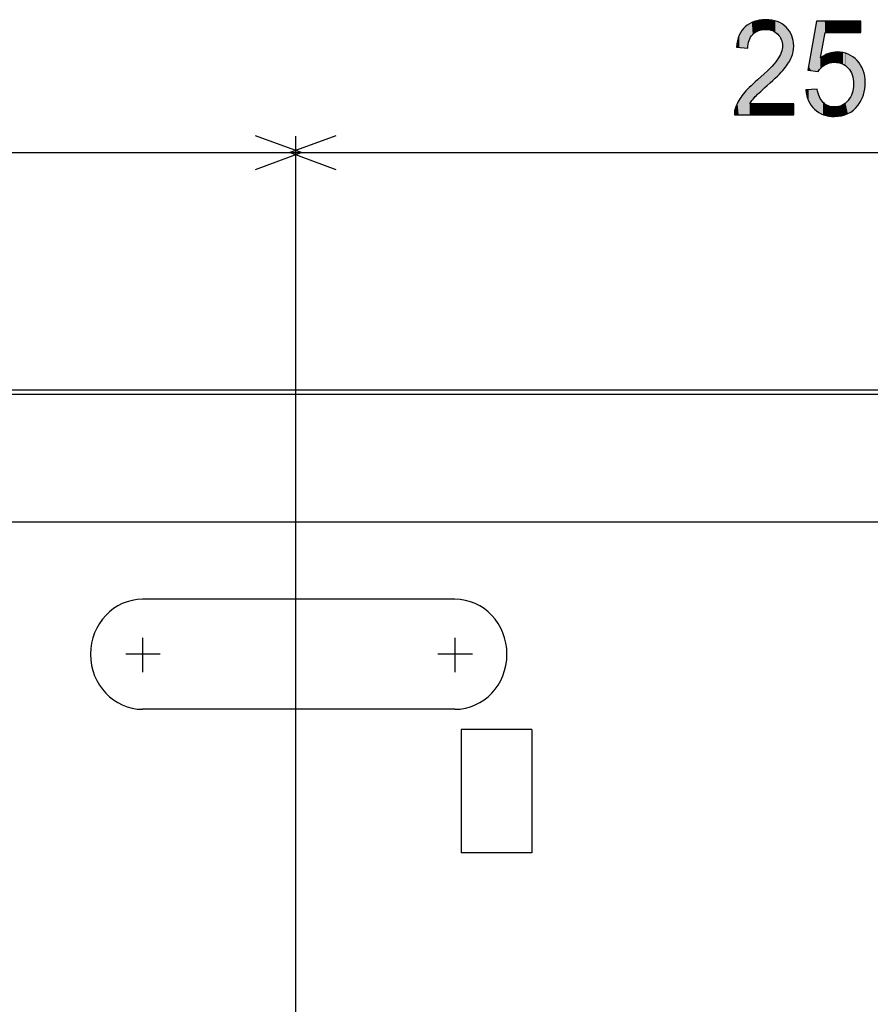
# Model space of a CAD drawing. Extents: x 56 to 266, y -29 to 268.
# Drawn here: x 125 to 138, y 129 to 144 of the extents above; entities that cross this region are included whole.
import ezdxf

# ---------------------------------------------------------------- set-up
doc = ezdxf.new("R2010")
doc.units = 0
doc.layers.add('LIVELLO_1', color=7, linetype='CONTINUOUS')

# ---------------------------------------------------------------- blocks, each defined once
blk = doc.blocks.new('*U4')
at = {"layer": 'LIVELLO_1', "color": 7}
for points in [[(135.82, 143.495), (135.817, 143.735), (135.82, 143.738)], [(135.825, 143.505), (135.82, 143.738), (135.825, 143.74)], [(135.838, 143.533), (135.825, 143.74), (135.838, 143.746)], [(135.857, 143.557), (135.838, 143.746), (135.857, 143.755)], [(135.87, 143.574), (135.857, 143.755), (135.87, 143.761)], [(135.893, 143.594), (135.87, 143.761), (135.893, 143.771)], [(135.897, 143.597), (135.893, 143.771), (135.897, 143.772)], [(135.909, 143.608), (135.897, 143.772), (135.909, 143.775)], [(135.943, 143.625), (135.909, 143.775), (135.943, 143.783)], [(135.955, 143.632), (135.943, 143.783), (135.955, 143.786)], [(135.976, 143.638), (135.955, 143.786), (135.976, 143.792)], [(136.007, 143.646), (135.976, 143.792), (136.007, 143.794)], [(136.065, 143.651), (136.007, 143.794), (136.065, 143.798)], [(136.065, 143.651), (136.065, 143.798), (136.069, 143.651)], [(136.069, 143.651), (136.065, 143.798), (136.069, 143.798)], [(136.069, 143.651), (136.069, 143.798), (136.09, 143.649)], [(136.09, 143.649), (136.09, 143.797), (136.12, 143.647)], [(136.12, 143.647), (136.12, 143.794), (136.129, 143.644)], [(136.129, 143.644), (136.129, 143.794), (136.162, 143.635)], [(136.162, 143.635), (136.162, 143.791), (136.17, 143.633)], [(136.17, 143.633), (136.17, 143.789), (136.196, 143.619)], [(136.196, 143.619), (136.196, 143.782), (136.214, 143.61)], [(136.214, 143.61), (136.214, 143.778), (136.245, 143.585)], [(136.245, 143.585), (136.245, 143.77), (136.245, 143.585)], [(136.245, 143.585), (136.245, 143.77), (136.247, 143.584)], [(136.247, 143.584), (136.247, 143.769), (136.253, 143.578)], [(136.253, 143.578), (136.253, 143.766), (136.279, 143.546)], [(136.279, 143.546), (136.279, 143.753), (136.284, 143.54)], [(136.284, 143.54), (136.284, 143.75), (136.303, 143.503)], [(136.303, 143.503), (136.303, 143.741), (136.306, 143.498)], [(136.306, 143.498), (136.306, 143.74), (136.318, 143.455)], [(136.841, 143.011), (136.812, 143.611), (136.841, 143.774)], [(136.841, 143.011), (136.841, 143.774), (136.854, 143.009)], [(136.854, 143.009), (136.854, 143.774), (136.868, 143.007)], [(136.868, 143.007), (136.868, 143.774), (136.868, 143.007)], [(135.705, 143.372), (135.666, 143.56), (135.705, 143.632)], [(135.723, 143.37), (135.705, 143.632), (135.723, 143.653)], [(135.705, 143.372), (135.705, 143.632), (135.723, 143.37)], [(135.757, 143.367), (135.723, 143.653), (135.757, 143.691)], [(135.723, 143.37), (135.723, 143.653), (135.757, 143.367)], [(135.796, 143.362), (135.757, 143.691), (135.796, 143.72)], [(135.757, 143.367), (135.757, 143.691), (135.796, 143.362)], [(135.801, 143.427), (135.796, 143.72), (135.801, 143.724)], [(135.815, 143.484), (135.801, 143.724), (135.815, 143.734)], [(135.817, 143.488), (135.815, 143.734), (135.817, 143.735)], [(136.318, 143.455), (136.318, 143.734), (136.318, 143.454)], [(136.318, 143.454), (136.318, 143.733), (136.319, 143.452)], [(136.319, 143.452), (136.319, 143.733), (136.323, 143.401)], [(136.812, 143.016), (136.76, 143.317), (136.812, 143.611)], [(136.812, 143.016), (136.812, 143.611), (136.841, 143.011)], [(135.639, 143.379), (135.624, 143.381), (135.639, 143.476)], [(135.657, 143.377), (135.639, 143.476), (135.657, 143.533)], [(135.639, 143.379), (135.639, 143.476), (135.657, 143.377)], [(135.666, 143.376), (135.657, 143.533), (135.666, 143.56)], [(135.657, 143.377), (135.657, 143.533), (135.666, 143.376)], [(135.666, 143.376), (135.666, 143.56), (135.705, 143.372)], [(136.303, 143), (136.284, 143.253), (136.303, 143.297)], [(136.306, 143.002), (136.303, 143.297), (136.306, 143.305)], [(136.318, 143.015), (136.306, 143.305), (136.318, 143.349)], [(136.319, 143.016), (136.318, 143.35), (136.319, 143.357)], [(136.318, 143.016), (136.318, 143.349), (136.318, 143.35)], [(136.323, 143.021), (136.319, 143.357), (136.323, 143.401)], [(136.76, 143.024), (136.721, 143.095), (136.76, 143.317)], [(136.76, 143.024), (136.76, 143.317), (136.812, 143.016)], [(137.069, 143.143), (137.038, 143.286), (137.069, 143.294)], [(137.094, 143.146), (137.069, 143.294), (137.094, 143.3)], [(137.116, 143.149), (137.094, 143.3), (137.116, 143.302)], [(137.116, 143.149), (137.116, 143.302), (137.118, 143.148)], [(137.118, 143.148), (137.116, 143.302), (137.118, 143.302)], [(137.16, 143.145), (137.118, 143.302), (137.16, 143.306)], [(137.118, 143.148), (137.118, 143.302), (137.16, 143.145)], [(137.16, 143.145), (137.16, 143.306), (137.176, 143.143)], [(137.176, 143.143), (137.176, 143.304), (137.179, 143.143)], [(137.179, 143.143), (137.179, 143.304), (137.226, 143.13)], [(137.226, 143.13), (137.226, 143.3), (137.23, 143.129)], [(137.23, 143.129), (137.23, 143.299), (137.235, 143.127)], [(137.235, 143.127), (137.235, 143.299), (137.246, 143.121)], [(137.246, 143.121), (137.246, 143.298), (137.275, 143.105)], [(137.275, 143.105), (137.275, 143.289), (137.279, 143.103)], [(137.279, 143.103), (137.279, 143.287), (137.284, 143.1)], [(136.214, 142.909), (136.196, 143.125), (136.214, 143.148)], [(136.245, 142.937), (136.214, 143.148), (136.245, 143.187)], [(136.247, 142.939), (136.245, 143.187), (136.247, 143.19)], [(136.245, 142.938), (136.245, 143.187), (136.245, 143.187)], [(136.253, 142.946), (136.247, 143.19), (136.253, 143.2)], [(136.279, 142.974), (136.253, 143.2), (136.279, 143.242)], [(136.284, 142.979), (136.279, 143.242), (136.284, 143.253)], [(136.912, 143.065), (136.902, 143.215), (136.912, 143.221)], [(136.913, 143.065), (136.912, 143.221), (136.913, 143.222)], [(136.944, 143.09), (136.913, 143.222), (136.944, 143.242)], [(136.949, 143.094), (136.944, 143.242), (136.949, 143.245)], [(136.965, 143.106), (136.949, 143.245), (136.965, 143.255)], [(136.969, 143.11), (136.965, 143.255), (136.969, 143.257)], [(136.975, 143.112), (136.969, 143.257), (136.975, 143.259)], [(136.982, 143.115), (136.975, 143.259), (136.982, 143.263)], [(137.023, 143.133), (136.982, 143.263), (137.023, 143.281)], [(137.028, 143.135), (137.023, 143.281), (137.028, 143.283)], [(137.029, 143.135), (137.028, 143.283), (137.029, 143.284)], [(137.038, 143.139), (137.029, 143.284), (137.038, 143.286)], [(137.284, 143.1), (137.284, 143.286), (137.321, 143.066)], [(137.321, 143.066), (137.321, 143.274), (137.323, 143.065)], [(137.323, 143.065), (137.323, 143.274), (137.325, 143.063)], [(137.325, 143.063), (137.325, 143.273), (137.326, 143.062)], [(137.326, 143.062), (137.326, 143.272), (137.359, 143.017)], [(137.359, 143.017), (137.359, 143.253), (137.362, 143.014)], [(137.362, 143.014), (137.362, 143.252), (137.365, 143.007)], [(137.365, 143.007), (137.365, 143.25), (137.386, 142.96)], [(137.386, 142.96), (137.386, 143.238), (137.387, 142.958)], [(137.387, 142.958), (137.387, 143.238), (137.397, 142.914)], [(137.397, 142.914), (137.397, 143.232), (137.402, 142.895)], [(137.402, 142.895), (137.402, 143.228), (137.402, 142.893)], [(137.402, 142.893), (137.402, 143.228), (137.405, 142.853)], [(137.405, 142.853), (137.405, 143.225), (137.407, 142.821)], [(136.065, 142.772), (136.007, 142.94), (136.065, 142.994)], [(136.069, 142.775), (136.065, 142.994), (136.069, 142.998)], [(136.09, 142.795), (136.069, 142.998), (136.09, 143.018)], [(136.12, 142.823), (136.09, 143.018), (136.12, 143.046)], [(136.129, 142.831), (136.12, 143.046), (136.129, 143.054)], [(136.162, 142.861), (136.129, 143.054), (136.162, 143.089)], [(136.17, 142.868), (136.162, 143.089), (136.17, 143.097)], [(136.196, 142.892), (136.17, 143.097), (136.196, 143.125)], [(136.721, 143.03), (136.709, 143.031), (136.721, 143.095)], [(136.721, 143.03), (136.721, 143.095), (136.76, 143.024)], [(135.897, 142.614), (135.893, 142.835), (135.897, 142.838)], [(135.909, 142.625), (135.897, 142.838), (135.909, 142.849)], [(135.943, 142.656), (135.909, 142.849), (135.943, 142.88)], [(135.955, 142.668), (135.943, 142.88), (135.955, 142.891)], [(135.976, 142.688), (135.955, 142.891), (135.976, 142.911)], [(136.007, 142.717), (135.976, 142.911), (136.007, 142.94)], [(135.757, 142.347), (135.723, 142.662), (135.757, 142.7)], [(135.796, 142.347), (135.757, 142.7), (135.796, 142.742)], [(135.801, 142.347), (135.796, 142.742), (135.801, 142.747)], [(135.815, 142.347), (135.801, 142.747), (135.815, 142.763)], [(135.817, 142.347), (135.815, 142.763), (135.817, 142.765)], [(135.82, 142.347), (135.817, 142.765), (135.82, 142.768)], [(135.825, 142.347), (135.82, 142.768), (135.825, 142.772)], [(135.838, 142.536), (135.825, 142.772), (135.838, 142.784)], [(135.857, 142.565), (135.838, 142.784), (135.857, 142.802)], [(135.87, 142.581), (135.857, 142.802), (135.87, 142.814)], [(135.893, 142.609), (135.87, 142.814), (135.893, 142.835)], [(136.693, 142.64), (136.679, 142.727), (136.693, 142.728)], [(136.709, 142.594), (136.693, 142.728), (136.709, 142.729)], [(136.693, 142.64), (136.693, 142.728), (136.709, 142.594)], [(136.721, 142.562), (136.709, 142.729), (136.721, 142.73)], [(136.709, 142.594), (136.709, 142.729), (136.721, 142.562)], [(136.76, 142.493), (136.721, 142.73), (136.76, 142.733)], [(136.721, 142.562), (136.721, 142.73), (136.76, 142.493)], [(136.812, 142.434), (136.76, 142.733), (136.812, 142.737)], [(136.76, 142.493), (136.76, 142.733), (136.812, 142.434)], [(136.841, 142.412), (136.812, 142.737), (136.841, 142.74)], [(136.812, 142.434), (136.812, 142.737), (136.841, 142.412)], [(136.854, 142.402), (136.841, 142.74), (136.854, 142.741)], [(136.841, 142.412), (136.841, 142.74), (136.854, 142.402)], [(136.854, 142.402), (136.854, 142.741), (136.868, 142.392)], [(137.397, 142.416), (137.387, 142.682), (137.397, 142.726)], [(137.402, 142.419), (137.397, 142.726), (137.402, 142.745)], [(137.405, 142.422), (137.402, 142.75), (137.405, 142.79)], [(137.402, 142.42), (137.402, 142.745), (137.402, 142.75)], [(137.407, 142.424), (137.405, 142.79), (137.407, 142.821)], [(135.657, 142.347), (135.639, 142.529), (135.657, 142.567)], [(135.666, 142.347), (135.657, 142.567), (135.666, 142.579)], [(135.705, 142.347), (135.666, 142.579), (135.705, 142.636)], [(135.723, 142.347), (135.705, 142.636), (135.723, 142.662)], [(136.868, 142.392), (136.868, 142.677), (136.868, 142.392)], [(136.868, 142.392), (136.868, 142.676), (136.877, 142.385)], [(136.877, 142.385), (136.877, 142.651), (136.887, 142.38)], [(136.887, 142.38), (136.887, 142.621), (136.902, 142.373)], [(136.902, 142.373), (136.902, 142.594), (136.912, 142.368)], [(136.912, 142.368), (136.912, 142.576), (136.913, 142.368)], [(136.913, 142.368), (136.913, 142.575), (136.944, 142.353)], [(137.321, 142.367), (137.284, 142.528), (137.321, 142.563)], [(137.323, 142.368), (137.321, 142.563), (137.323, 142.565)], [(137.325, 142.369), (137.323, 142.565), (137.325, 142.568)], [(137.326, 142.37), (137.325, 142.568), (137.326, 142.57)], [(137.359, 142.389), (137.326, 142.57), (137.359, 142.617)], [(137.362, 142.39), (137.359, 142.617), (137.362, 142.623)], [(137.365, 142.392), (137.362, 142.623), (137.365, 142.629)], [(137.386, 142.407), (137.365, 142.629), (137.386, 142.677)], [(137.387, 142.408), (137.386, 142.677), (137.387, 142.682)], [(135.595, 142.347), (135.591, 142.347), (135.595, 142.41)], [(135.611, 142.347), (135.595, 142.41), (135.611, 142.47)], [(135.624, 142.347), (135.611, 142.47), (135.624, 142.498)], [(135.639, 142.347), (135.624, 142.498), (135.639, 142.529)], [(136.944, 142.353), (136.944, 142.537), (136.949, 142.351)], [(136.949, 142.351), (136.949, 142.533), (136.965, 142.347)], [(136.965, 142.347), (136.965, 142.52), (136.969, 142.345)], [(136.969, 142.345), (136.969, 142.517), (136.975, 142.344)], [(136.975, 142.344), (136.975, 142.512), (136.982, 142.342)], [(136.982, 142.342), (136.982, 142.507), (137.023, 142.331)], [(137.023, 142.331), (137.023, 142.485), (137.028, 142.33)], [(137.028, 142.33), (137.028, 142.484), (137.029, 142.33)], [(137.029, 142.33), (137.029, 142.483), (137.038, 142.329)], [(137.038, 142.329), (137.038, 142.481), (137.069, 142.327)], [(137.069, 142.327), (137.069, 142.472), (137.094, 142.325)], [(137.094, 142.325), (137.094, 142.47), (137.116, 142.323)], [(137.116, 142.323), (137.116, 142.468), (137.118, 142.323)], [(137.16, 142.327), (137.118, 142.468), (137.16, 142.473)], [(137.176, 142.329), (137.16, 142.473), (137.176, 142.474)], [(137.179, 142.329), (137.176, 142.474), (137.179, 142.475)], [(137.226, 142.334), (137.179, 142.475), (137.226, 142.491)], [(137.23, 142.335), (137.226, 142.491), (137.23, 142.492)], [(137.235, 142.337), (137.23, 142.492), (137.235, 142.496)], [(137.246, 142.34), (137.235, 142.496), (137.246, 142.502)], [(137.275, 142.348), (137.246, 142.502), (137.275, 142.52)], [(137.279, 142.349), (137.275, 142.52), (137.279, 142.523)], [(137.284, 142.352), (137.279, 142.523), (137.284, 142.528)]]:
    blk.add_solid(points, dxfattribs=at)
at = {"layer": 'LIVELLO_1', "color": 7, "extrusion": (0, 0, -1)}
for points in [[(-135.82, 143.495), (-135.82, 143.738), (-135.825, 143.505)], [(-135.825, 143.505), (-135.825, 143.74), (-135.838, 143.533)], [(-135.838, 143.533), (-135.838, 143.746), (-135.857, 143.557)], [(-135.857, 143.557), (-135.857, 143.755), (-135.87, 143.574)], [(-135.87, 143.574), (-135.87, 143.761), (-135.893, 143.594)], [(-135.893, 143.594), (-135.893, 143.771), (-135.897, 143.597)], [(-135.897, 143.597), (-135.897, 143.772), (-135.909, 143.608)], [(-135.909, 143.608), (-135.909, 143.775), (-135.943, 143.625)], [(-135.943, 143.625), (-135.943, 143.783), (-135.955, 143.632)], [(-135.955, 143.632), (-135.955, 143.786), (-135.976, 143.638)], [(-135.976, 143.638), (-135.976, 143.792), (-136.007, 143.646)], [(-136.007, 143.646), (-136.007, 143.794), (-136.065, 143.651)], [(-136.09, 143.649), (-136.069, 143.798), (-136.09, 143.797)], [(-136.12, 143.647), (-136.09, 143.797), (-136.12, 143.794)], [(-136.129, 143.644), (-136.12, 143.794), (-136.129, 143.794)], [(-136.162, 143.635), (-136.129, 143.794), (-136.162, 143.791)], [(-136.17, 143.633), (-136.162, 143.791), (-136.17, 143.789)], [(-136.196, 143.619), (-136.17, 143.789), (-136.196, 143.782)], [(-136.214, 143.61), (-136.196, 143.782), (-136.214, 143.778)], [(-136.245, 143.585), (-136.214, 143.778), (-136.245, 143.77)], [(-136.245, 143.585), (-136.245, 143.77), (-136.245, 143.77)], [(-136.247, 143.584), (-136.245, 143.77), (-136.247, 143.769)], [(-136.253, 143.578), (-136.247, 143.769), (-136.253, 143.766)], [(-136.279, 143.546), (-136.253, 143.766), (-136.279, 143.753)], [(-136.284, 143.54), (-136.279, 143.753), (-136.284, 143.75)], [(-136.303, 143.503), (-136.284, 143.75), (-136.303, 143.741)], [(-136.306, 143.498), (-136.303, 143.741), (-136.306, 143.74)], [(-136.318, 143.455), (-136.306, 143.74), (-136.318, 143.734)], [(-136.854, 143.009), (-136.841, 143.774), (-136.854, 143.774)], [(-136.868, 143.007), (-136.854, 143.774), (-136.868, 143.774)], [(-136.868, 143.007), (-136.868, 143.774), (-136.868, 143.774)], [(-136.868, 143.007), (-136.868, 143.774), (-136.877, 143.019)], [(-136.877, 143.019), (-136.868, 143.774), (-136.877, 143.774)], [(-136.877, 143.019), (-136.877, 143.774), (-136.887, 143.032)], [(-136.887, 143.032), (-136.877, 143.774), (-136.887, 143.774)], [(-136.887, 143.032), (-136.887, 143.774), (-136.902, 143.052)], [(-136.902, 143.052), (-136.887, 143.774), (-136.902, 143.774)], [(-136.902, 143.215), (-136.902, 143.774), (-136.912, 143.268)], [(-136.912, 143.268), (-136.902, 143.774), (-136.912, 143.774)], [(-136.912, 143.268), (-136.912, 143.774), (-136.913, 143.272)], [(-136.913, 143.272), (-136.912, 143.774), (-136.913, 143.774)], [(-136.913, 143.272), (-136.913, 143.774), (-136.944, 143.44)], [(-136.944, 143.44), (-136.913, 143.774), (-136.944, 143.774)], [(-136.944, 143.44), (-136.944, 143.774), (-136.949, 143.466)], [(-136.949, 143.466), (-136.944, 143.774), (-136.949, 143.774)], [(-136.949, 143.466), (-136.949, 143.774), (-136.965, 143.55)], [(-136.965, 143.55), (-136.949, 143.774), (-136.965, 143.774)], [(-136.965, 143.55), (-136.965, 143.774), (-136.969, 143.573)], [(-136.969, 143.573), (-136.965, 143.774), (-136.969, 143.774)], [(-136.969, 143.573), (-136.969, 143.774), (-136.975, 143.605)], [(-136.975, 143.605), (-136.969, 143.774), (-136.975, 143.774)], [(-136.975, 143.605), (-136.975, 143.774), (-136.982, 143.605)], [(-136.982, 143.605), (-136.975, 143.774), (-136.982, 143.774)], [(-136.982, 143.605), (-136.982, 143.774), (-137.023, 143.605)], [(-137.023, 143.605), (-136.982, 143.774), (-137.023, 143.774)], [(-137.023, 143.605), (-137.023, 143.774), (-137.028, 143.605)], [(-137.028, 143.605), (-137.023, 143.774), (-137.028, 143.774)], [(-137.028, 143.605), (-137.028, 143.774), (-137.029, 143.605)], [(-137.029, 143.605), (-137.028, 143.774), (-137.029, 143.774)], [(-137.029, 143.605), (-137.029, 143.774), (-137.038, 143.605)], [(-137.038, 143.605), (-137.029, 143.774), (-137.038, 143.774)], [(-137.038, 143.605), (-137.038, 143.774), (-137.069, 143.605)], [(-137.069, 143.605), (-137.038, 143.774), (-137.069, 143.774)], [(-137.069, 143.605), (-137.069, 143.774), (-137.094, 143.605)], [(-137.094, 143.605), (-137.069, 143.774), (-137.094, 143.774)], [(-137.094, 143.605), (-137.094, 143.774), (-137.116, 143.605)], [(-137.116, 143.605), (-137.094, 143.774), (-137.116, 143.774)], [(-137.116, 143.605), (-137.116, 143.774), (-137.118, 143.605)], [(-137.118, 143.605), (-137.116, 143.774), (-137.118, 143.774)], [(-137.118, 143.605), (-137.118, 143.774), (-137.16, 143.605)], [(-137.16, 143.605), (-137.118, 143.774), (-137.16, 143.774)], [(-137.16, 143.605), (-137.16, 143.774), (-137.176, 143.605)], [(-137.176, 143.605), (-137.16, 143.774), (-137.176, 143.774)], [(-137.176, 143.605), (-137.176, 143.774), (-137.179, 143.605)], [(-137.179, 143.605), (-137.176, 143.774), (-137.179, 143.774)], [(-137.179, 143.605), (-137.179, 143.774), (-137.226, 143.605)], [(-137.226, 143.605), (-137.179, 143.774), (-137.226, 143.774)], [(-137.226, 143.605), (-137.226, 143.774), (-137.23, 143.605)], [(-137.23, 143.605), (-137.226, 143.774), (-137.23, 143.774)], [(-137.23, 143.605), (-137.23, 143.774), (-137.235, 143.605)], [(-137.235, 143.605), (-137.23, 143.774), (-137.235, 143.774)], [(-137.235, 143.605), (-137.235, 143.774), (-137.246, 143.605)], [(-137.246, 143.605), (-137.235, 143.774), (-137.246, 143.774)], [(-137.246, 143.605), (-137.246, 143.774), (-137.275, 143.605)], [(-137.275, 143.605), (-137.246, 143.774), (-137.275, 143.774)], [(-137.275, 143.605), (-137.275, 143.774), (-137.279, 143.605)], [(-137.279, 143.605), (-137.275, 143.774), (-137.279, 143.774)], [(-137.279, 143.605), (-137.279, 143.774), (-137.284, 143.605)], [(-137.284, 143.605), (-137.279, 143.774), (-137.284, 143.774)], [(-137.284, 143.605), (-137.284, 143.774), (-137.321, 143.605)], [(-137.321, 143.605), (-137.284, 143.774), (-137.321, 143.774)], [(-137.321, 143.605), (-137.321, 143.774), (-137.323, 143.605)], [(-137.323, 143.605), (-137.321, 143.774), (-137.323, 143.774)], [(-137.323, 143.605), (-137.323, 143.774), (-137.325, 143.605)], [(-137.325, 143.605), (-137.323, 143.774), (-137.325, 143.774)], [(-137.325, 143.605), (-137.325, 143.774), (-137.326, 143.605)], [(-137.326, 143.605), (-137.325, 143.774), (-137.326, 143.774)], [(-137.326, 143.605), (-137.326, 143.774), (-137.359, 143.605)], [(-137.359, 143.605), (-137.326, 143.774), (-137.359, 143.774)], [(-137.359, 143.605), (-137.359, 143.774), (-137.362, 143.605)], [(-137.362, 143.605), (-137.359, 143.774), (-137.362, 143.774)], [(-137.362, 143.605), (-137.362, 143.774), (-137.365, 143.605)], [(-137.365, 143.605), (-137.362, 143.774), (-137.365, 143.774)], [(-137.365, 143.605), (-137.365, 143.774), (-137.386, 143.605)], [(-137.386, 143.605), (-137.365, 143.774), (-137.386, 143.774)], [(-137.386, 143.605), (-137.386, 143.774), (-137.387, 143.605)], [(-137.387, 143.605), (-137.386, 143.774), (-137.387, 143.774)], [(-137.387, 143.605), (-137.387, 143.774), (-137.397, 143.605)], [(-137.397, 143.605), (-137.387, 143.774), (-137.397, 143.774)], [(-137.397, 143.605), (-137.397, 143.774), (-137.402, 143.605)], [(-137.402, 143.605), (-137.397, 143.774), (-137.402, 143.774)], [(-137.402, 143.605), (-137.402, 143.774), (-137.402, 143.605)], [(-137.402, 143.605), (-137.402, 143.774), (-137.402, 143.774)], [(-137.402, 143.605), (-137.402, 143.774), (-137.405, 143.605)], [(-137.405, 143.605), (-137.402, 143.774), (-137.405, 143.774)], [(-137.405, 143.605), (-137.405, 143.774), (-137.407, 143.605)], [(-137.407, 143.605), (-137.405, 143.774), (-137.407, 143.774)], [(-137.407, 143.605), (-137.407, 143.774), (-137.442, 143.605)], [(-137.442, 143.605), (-137.407, 143.774), (-137.442, 143.774)], [(-137.442, 143.605), (-137.442, 143.774), (-137.462, 143.605)], [(-137.462, 143.605), (-137.442, 143.774), (-137.462, 143.774)], [(-137.462, 143.605), (-137.462, 143.774), (-137.476, 143.605)], [(-137.476, 143.605), (-137.462, 143.774), (-137.476, 143.774)], [(-137.476, 143.605), (-137.476, 143.774), (-137.516, 143.605)], [(-137.516, 143.605), (-137.476, 143.774), (-137.516, 143.774)], [(-137.516, 143.605), (-137.516, 143.774), (-137.519, 143.605)], [(-137.519, 143.605), (-137.516, 143.774), (-137.519, 143.774)], [(-135.796, 143.362), (-135.796, 143.72), (-135.801, 143.427)], [(-135.801, 143.427), (-135.801, 143.724), (-135.815, 143.484)], [(-135.815, 143.484), (-135.815, 143.734), (-135.817, 143.488)], [(-135.817, 143.488), (-135.817, 143.735), (-135.82, 143.495)], [(-136.318, 143.454), (-136.318, 143.734), (-136.318, 143.733)], [(-136.319, 143.452), (-136.318, 143.733), (-136.319, 143.733)], [(-136.323, 143.401), (-136.319, 143.733), (-136.323, 143.729)], [(-136.323, 143.021), (-136.323, 143.729), (-136.35, 143.05)], [(-136.35, 143.05), (-136.323, 143.729), (-136.35, 143.708)], [(-136.35, 143.05), (-136.35, 143.708), (-136.381, 143.091)], [(-136.381, 143.091), (-136.35, 143.708), (-136.381, 143.683)], [(-136.381, 143.091), (-136.381, 143.683), (-136.417, 143.14)], [(-136.417, 143.14), (-136.381, 143.683), (-136.417, 143.639)], [(-136.417, 143.14), (-136.417, 143.639), (-136.431, 143.167)], [(-136.431, 143.167), (-136.417, 143.639), (-136.431, 143.622)], [(-136.431, 143.167), (-136.431, 143.622), (-136.461, 143.225)], [(-136.461, 143.225), (-136.431, 143.622), (-136.461, 143.565)], [(-136.461, 143.225), (-136.461, 143.565), (-136.467, 143.244)], [(-136.467, 143.244), (-136.461, 143.565), (-136.467, 143.554)], [(-136.467, 143.244), (-136.467, 143.554), (-136.487, 143.31)], [(-136.487, 143.31), (-136.467, 143.554), (-136.487, 143.484)], [(-136.487, 143.31), (-136.487, 143.484), (-136.488, 143.325)], [(-136.488, 143.325), (-136.487, 143.484), (-136.488, 143.478)], [(-136.488, 143.325), (-136.488, 143.478), (-136.495, 143.397)], [(-136.303, 143), (-136.303, 143.297), (-136.306, 143.002)], [(-136.306, 143.002), (-136.306, 143.305), (-136.318, 143.015)], [(-136.318, 143.016), (-136.318, 143.35), (-136.319, 143.016)], [(-136.318, 143.015), (-136.318, 143.349), (-136.318, 143.016)], [(-136.319, 143.016), (-136.319, 143.357), (-136.323, 143.021)], [(-137.069, 143.143), (-137.069, 143.294), (-137.094, 143.146)], [(-137.094, 143.146), (-137.094, 143.3), (-137.116, 143.149)], [(-137.176, 143.143), (-137.16, 143.306), (-137.176, 143.304)], [(-137.179, 143.143), (-137.176, 143.304), (-137.179, 143.304)], [(-137.226, 143.13), (-137.179, 143.304), (-137.226, 143.3)], [(-137.23, 143.129), (-137.226, 143.3), (-137.23, 143.299)], [(-137.235, 143.127), (-137.23, 143.299), (-137.235, 143.299)], [(-137.246, 143.121), (-137.235, 143.299), (-137.246, 143.298)], [(-137.275, 143.105), (-137.246, 143.298), (-137.275, 143.289)], [(-137.279, 143.103), (-137.275, 143.289), (-137.279, 143.287)], [(-137.284, 143.1), (-137.279, 143.287), (-137.284, 143.286)], [(-136.214, 142.909), (-136.214, 143.148), (-136.245, 142.937)], [(-136.245, 142.937), (-136.245, 143.187), (-136.245, 142.938)], [(-136.245, 142.938), (-136.245, 143.187), (-136.247, 142.939)], [(-136.247, 142.939), (-136.247, 143.19), (-136.253, 142.946)], [(-136.253, 142.946), (-136.253, 143.2), (-136.279, 142.974)], [(-136.279, 142.974), (-136.279, 143.242), (-136.284, 142.979)], [(-136.284, 142.979), (-136.284, 143.253), (-136.303, 143)], [(-136.902, 143.052), (-136.902, 143.215), (-136.912, 143.065)], [(-136.912, 143.065), (-136.912, 143.221), (-136.913, 143.065)], [(-136.913, 143.065), (-136.913, 143.222), (-136.944, 143.09)], [(-136.944, 143.09), (-136.944, 143.242), (-136.949, 143.094)], [(-136.949, 143.094), (-136.949, 143.245), (-136.965, 143.106)], [(-136.965, 143.106), (-136.965, 143.255), (-136.969, 143.11)], [(-136.969, 143.11), (-136.969, 143.257), (-136.975, 143.112)], [(-136.975, 143.112), (-136.975, 143.259), (-136.982, 143.115)], [(-136.982, 143.115), (-136.982, 143.263), (-137.023, 143.133)], [(-137.023, 143.133), (-137.023, 143.281), (-137.028, 143.135)], [(-137.028, 143.135), (-137.028, 143.283), (-137.029, 143.135)], [(-137.029, 143.135), (-137.029, 143.284), (-137.038, 143.139)], [(-137.038, 143.139), (-137.038, 143.286), (-137.069, 143.143)], [(-137.321, 143.066), (-137.284, 143.286), (-137.321, 143.274)], [(-137.323, 143.065), (-137.321, 143.274), (-137.323, 143.274)], [(-137.325, 143.063), (-137.323, 143.274), (-137.325, 143.273)], [(-137.326, 143.062), (-137.325, 143.273), (-137.326, 143.272)], [(-137.359, 143.017), (-137.326, 143.272), (-137.359, 143.253)], [(-137.362, 143.014), (-137.359, 143.253), (-137.362, 143.252)], [(-137.365, 143.007), (-137.362, 143.252), (-137.365, 143.25)], [(-137.386, 142.96), (-137.365, 143.25), (-137.386, 143.238)], [(-137.387, 142.958), (-137.386, 143.238), (-137.387, 143.238)], [(-137.397, 142.914), (-137.387, 143.238), (-137.397, 143.232)], [(-137.402, 142.895), (-137.397, 143.232), (-137.402, 143.228)], [(-137.402, 142.893), (-137.402, 143.228), (-137.402, 143.228)], [(-137.405, 142.853), (-137.402, 143.228), (-137.405, 143.225)], [(-137.407, 142.821), (-137.405, 143.225), (-137.407, 143.223)], [(-137.407, 142.424), (-137.407, 143.223), (-137.442, 142.457)], [(-137.442, 142.457), (-137.407, 143.223), (-137.442, 143.193)], [(-137.442, 142.457), (-137.442, 143.193), (-137.462, 142.482)], [(-137.462, 142.482), (-137.442, 143.193), (-137.462, 143.175)], [(-137.462, 142.482), (-137.462, 143.175), (-137.476, 142.498)], [(-137.476, 142.498), (-137.462, 143.175), (-137.476, 143.157)], [(-137.476, 142.498), (-137.476, 143.157), (-137.516, 142.562)], [(-137.516, 142.562), (-137.476, 143.157), (-137.516, 143.105)], [(-136.065, 142.772), (-136.065, 142.994), (-136.069, 142.775)], [(-136.069, 142.775), (-136.069, 142.998), (-136.09, 142.795)], [(-136.09, 142.795), (-136.09, 143.018), (-136.12, 142.823)], [(-136.12, 142.823), (-136.12, 143.046), (-136.129, 142.831)], [(-136.129, 142.831), (-136.129, 143.054), (-136.162, 142.861)], [(-136.162, 142.861), (-136.162, 143.089), (-136.17, 142.868)], [(-136.17, 142.868), (-136.17, 143.097), (-136.196, 142.892)], [(-136.196, 142.892), (-136.196, 143.125), (-136.214, 142.909)], [(-137.516, 142.562), (-137.516, 143.105), (-137.519, 142.567)], [(-137.519, 142.567), (-137.516, 143.105), (-137.519, 143.098)], [(-137.519, 142.567), (-137.519, 143.098), (-137.523, 142.573)], [(-137.523, 142.573), (-137.519, 143.098), (-137.523, 143.09)], [(-137.523, 142.573), (-137.523, 143.09), (-137.554, 142.647)], [(-137.554, 142.647), (-137.523, 143.09), (-137.554, 143.025)], [(-137.554, 142.647), (-137.554, 143.025), (-137.557, 142.654)], [(-137.557, 142.654), (-137.554, 143.025), (-137.557, 143.013)], [(-137.557, 142.654), (-137.557, 143.013), (-137.577, 142.739)], [(-137.577, 142.739), (-137.557, 143.013), (-137.577, 142.936)], [(-135.897, 142.614), (-135.897, 142.838), (-135.909, 142.625)], [(-135.909, 142.625), (-135.909, 142.849), (-135.943, 142.656)], [(-135.943, 142.656), (-135.943, 142.88), (-135.955, 142.668)], [(-135.955, 142.668), (-135.955, 142.891), (-135.976, 142.688)], [(-135.976, 142.688), (-135.976, 142.911), (-136.007, 142.717)], [(-136.007, 142.717), (-136.007, 142.94), (-136.065, 142.772)], [(-137.577, 142.739), (-137.577, 142.936), (-137.578, 142.743)], [(-137.578, 142.743), (-137.577, 142.936), (-137.578, 142.926)], [(-137.578, 142.743), (-137.578, 142.926), (-137.585, 142.838)], [(-135.757, 142.347), (-135.757, 142.7), (-135.796, 142.347)], [(-135.796, 142.347), (-135.796, 142.742), (-135.801, 142.347)], [(-135.801, 142.347), (-135.801, 142.747), (-135.815, 142.347)], [(-135.815, 142.347), (-135.815, 142.763), (-135.817, 142.347)], [(-135.817, 142.347), (-135.817, 142.765), (-135.82, 142.347)], [(-135.82, 142.347), (-135.82, 142.768), (-135.825, 142.347)], [(-135.825, 142.517), (-135.825, 142.772), (-135.838, 142.536)], [(-135.838, 142.536), (-135.838, 142.784), (-135.857, 142.565)], [(-135.857, 142.565), (-135.857, 142.802), (-135.87, 142.581)], [(-135.87, 142.581), (-135.87, 142.814), (-135.893, 142.609)], [(-135.893, 142.609), (-135.893, 142.835), (-135.897, 142.614)], [(-136.868, 142.392), (-136.854, 142.741), (-136.868, 142.677)], [(-137.397, 142.416), (-137.397, 142.726), (-137.402, 142.419)], [(-137.402, 142.42), (-137.402, 142.75), (-137.405, 142.422)], [(-137.402, 142.419), (-137.402, 142.745), (-137.402, 142.42)], [(-137.405, 142.422), (-137.405, 142.79), (-137.407, 142.424)], [(-135.657, 142.347), (-135.657, 142.567), (-135.666, 142.347)], [(-135.666, 142.347), (-135.666, 142.579), (-135.705, 142.347)], [(-135.705, 142.347), (-135.705, 142.636), (-135.723, 142.347)], [(-135.723, 142.347), (-135.723, 142.662), (-135.757, 142.347)], [(-136.868, 142.392), (-136.868, 142.677), (-136.868, 142.676)], [(-136.877, 142.385), (-136.868, 142.676), (-136.877, 142.651)], [(-136.887, 142.38), (-136.877, 142.651), (-136.887, 142.621)], [(-136.902, 142.373), (-136.887, 142.621), (-136.902, 142.594)], [(-136.912, 142.368), (-136.902, 142.594), (-136.912, 142.576)], [(-136.913, 142.368), (-136.912, 142.576), (-136.913, 142.575)], [(-136.944, 142.353), (-136.913, 142.575), (-136.944, 142.537)], [(-137.321, 142.367), (-137.321, 142.563), (-137.323, 142.368)], [(-137.323, 142.368), (-137.323, 142.565), (-137.325, 142.369)], [(-137.325, 142.369), (-137.325, 142.568), (-137.326, 142.37)], [(-137.326, 142.37), (-137.326, 142.57), (-137.359, 142.389)], [(-137.359, 142.389), (-137.359, 142.617), (-137.362, 142.39)], [(-137.362, 142.39), (-137.362, 142.623), (-137.365, 142.392)], [(-137.365, 142.392), (-137.365, 142.629), (-137.386, 142.407)], [(-137.386, 142.407), (-137.386, 142.677), (-137.387, 142.408)], [(-137.387, 142.408), (-137.387, 142.682), (-137.397, 142.416)], [(-135.595, 142.347), (-135.595, 142.41), (-135.611, 142.347)], [(-135.611, 142.347), (-135.611, 142.47), (-135.624, 142.347)], [(-135.624, 142.347), (-135.624, 142.498), (-135.639, 142.347)], [(-135.639, 142.347), (-135.639, 142.529), (-135.657, 142.347)], [(-135.825, 142.347), (-135.825, 142.517), (-135.838, 142.347)], [(-135.838, 142.347), (-135.825, 142.517), (-135.838, 142.517)], [(-135.838, 142.347), (-135.838, 142.517), (-135.857, 142.347)], [(-135.857, 142.347), (-135.838, 142.517), (-135.857, 142.517)], [(-135.857, 142.347), (-135.857, 142.517), (-135.87, 142.347)], [(-135.87, 142.347), (-135.857, 142.517), (-135.87, 142.517)], [(-135.87, 142.347), (-135.87, 142.517), (-135.893, 142.347)], [(-135.893, 142.347), (-135.87, 142.517), (-135.893, 142.517)], [(-135.893, 142.347), (-135.893, 142.517), (-135.897, 142.347)], [(-135.897, 142.347), (-135.893, 142.517), (-135.897, 142.517)], [(-135.897, 142.347), (-135.897, 142.517), (-135.909, 142.347)], [(-135.909, 142.347), (-135.897, 142.517), (-135.909, 142.517)], [(-135.909, 142.347), (-135.909, 142.517), (-135.943, 142.347)], [(-135.943, 142.347), (-135.909, 142.517), (-135.943, 142.517)], [(-135.943, 142.347), (-135.943, 142.517), (-135.955, 142.347)], [(-135.955, 142.347), (-135.943, 142.517), (-135.955, 142.517)], [(-135.955, 142.347), (-135.955, 142.517), (-135.976, 142.347)], [(-135.976, 142.347), (-135.955, 142.517), (-135.976, 142.517)], [(-135.976, 142.347), (-135.976, 142.517), (-136.007, 142.347)], [(-136.007, 142.347), (-135.976, 142.517), (-136.007, 142.517)], [(-136.007, 142.347), (-136.007, 142.517), (-136.065, 142.347)], [(-136.065, 142.347), (-136.007, 142.517), (-136.065, 142.517)], [(-136.065, 142.347), (-136.065, 142.517), (-136.069, 142.347)], [(-136.069, 142.347), (-136.065, 142.517), (-136.069, 142.517)], [(-136.069, 142.347), (-136.069, 142.517), (-136.09, 142.347)], [(-136.09, 142.347), (-136.069, 142.517), (-136.09, 142.517)], [(-136.09, 142.347), (-136.09, 142.517), (-136.12, 142.347)], [(-136.12, 142.347), (-136.09, 142.517), (-136.12, 142.517)], [(-136.12, 142.347), (-136.12, 142.517), (-136.129, 142.347)], [(-136.129, 142.347), (-136.12, 142.517), (-136.129, 142.517)], [(-136.129, 142.347), (-136.129, 142.517), (-136.162, 142.347)], [(-136.162, 142.347), (-136.129, 142.517), (-136.162, 142.517)], [(-136.162, 142.347), (-136.162, 142.517), (-136.17, 142.347)], [(-136.17, 142.347), (-136.162, 142.517), (-136.17, 142.517)], [(-136.17, 142.347), (-136.17, 142.517), (-136.196, 142.347)], [(-136.196, 142.347), (-136.17, 142.517), (-136.196, 142.517)], [(-136.196, 142.347), (-136.196, 142.517), (-136.214, 142.347)], [(-136.214, 142.347), (-136.196, 142.517), (-136.214, 142.517)], [(-136.214, 142.347), (-136.214, 142.517), (-136.245, 142.347)], [(-136.245, 142.347), (-136.214, 142.517), (-136.245, 142.517)], [(-136.245, 142.347), (-136.245, 142.517), (-136.245, 142.347)], [(-136.245, 142.347), (-136.245, 142.517), (-136.245, 142.517)], [(-136.245, 142.347), (-136.245, 142.517), (-136.247, 142.347)], [(-136.247, 142.347), (-136.245, 142.517), (-136.247, 142.517)], [(-136.247, 142.347), (-136.247, 142.517), (-136.253, 142.347)], [(-136.253, 142.347), (-136.247, 142.517), (-136.253, 142.517)], [(-136.253, 142.347), (-136.253, 142.517), (-136.279, 142.347)], [(-136.279, 142.347), (-136.253, 142.517), (-136.279, 142.517)], [(-136.279, 142.347), (-136.279, 142.517), (-136.284, 142.347)], [(-136.284, 142.347), (-136.279, 142.517), (-136.284, 142.517)], [(-136.284, 142.347), (-136.284, 142.517), (-136.303, 142.347)], [(-136.303, 142.347), (-136.284, 142.517), (-136.303, 142.517)], [(-136.303, 142.347), (-136.303, 142.517), (-136.306, 142.347)], [(-136.306, 142.347), (-136.303, 142.517), (-136.306, 142.517)], [(-136.306, 142.347), (-136.306, 142.517), (-136.318, 142.347)], [(-136.318, 142.347), (-136.306, 142.517), (-136.318, 142.517)], [(-136.318, 142.347), (-136.318, 142.517), (-136.318, 142.347)], [(-136.318, 142.347), (-136.318, 142.517), (-136.318, 142.517)], [(-136.318, 142.347), (-136.318, 142.517), (-136.319, 142.347)], [(-136.319, 142.347), (-136.318, 142.517), (-136.319, 142.517)], [(-136.319, 142.347), (-136.319, 142.517), (-136.323, 142.347)], [(-136.323, 142.347), (-136.319, 142.517), (-136.323, 142.517)], [(-136.323, 142.347), (-136.323, 142.517), (-136.35, 142.347)], [(-136.35, 142.347), (-136.323, 142.517), (-136.35, 142.517)], [(-136.35, 142.347), (-136.35, 142.517), (-136.381, 142.347)], [(-136.381, 142.347), (-136.35, 142.517), (-136.381, 142.517)], [(-136.381, 142.347), (-136.381, 142.517), (-136.417, 142.347)], [(-136.417, 142.347), (-136.381, 142.517), (-136.417, 142.517)], [(-136.417, 142.347), (-136.417, 142.517), (-136.431, 142.347)], [(-136.431, 142.347), (-136.417, 142.517), (-136.431, 142.517)], [(-136.431, 142.347), (-136.431, 142.517), (-136.461, 142.347)], [(-136.461, 142.347), (-136.431, 142.517), (-136.461, 142.517)], [(-136.461, 142.347), (-136.461, 142.517), (-136.467, 142.347)], [(-136.467, 142.347), (-136.461, 142.517), (-136.467, 142.517)], [(-136.467, 142.347), (-136.467, 142.517), (-136.487, 142.347)], [(-136.487, 142.347), (-136.467, 142.517), (-136.487, 142.517)], [(-136.487, 142.347), (-136.487, 142.517), (-136.488, 142.347)], [(-136.488, 142.347), (-136.487, 142.517), (-136.488, 142.517)], [(-136.488, 142.347), (-136.488, 142.517), (-136.495, 142.347)], [(-136.495, 142.347), (-136.488, 142.517), (-136.495, 142.517)], [(-136.495, 142.347), (-136.495, 142.517), (-136.497, 142.347)], [(-136.497, 142.347), (-136.495, 142.517), (-136.497, 142.517)], [(-136.949, 142.351), (-136.944, 142.537), (-136.949, 142.533)], [(-136.965, 142.347), (-136.949, 142.533), (-136.965, 142.52)], [(-136.969, 142.345), (-136.965, 142.52), (-136.969, 142.517)], [(-136.975, 142.344), (-136.969, 142.517), (-136.975, 142.512)], [(-136.982, 142.342), (-136.975, 142.512), (-136.982, 142.507)], [(-137.023, 142.331), (-136.982, 142.507), (-137.023, 142.485)], [(-137.028, 142.33), (-137.023, 142.485), (-137.028, 142.484)], [(-137.029, 142.33), (-137.028, 142.484), (-137.029, 142.483)], [(-137.038, 142.329), (-137.029, 142.483), (-137.038, 142.481)], [(-137.069, 142.327), (-137.038, 142.481), (-137.069, 142.472)], [(-137.094, 142.325), (-137.069, 142.472), (-137.094, 142.47)], [(-137.116, 142.323), (-137.094, 142.47), (-137.116, 142.468)], [(-137.118, 142.323), (-137.116, 142.468), (-137.118, 142.468)], [(-137.118, 142.323), (-137.118, 142.468), (-137.16, 142.327)], [(-137.16, 142.327), (-137.16, 142.473), (-137.176, 142.329)], [(-137.176, 142.329), (-137.176, 142.474), (-137.179, 142.329)], [(-137.179, 142.329), (-137.179, 142.475), (-137.226, 142.334)], [(-137.226, 142.334), (-137.226, 142.491), (-137.23, 142.335)], [(-137.23, 142.335), (-137.23, 142.492), (-137.235, 142.337)], [(-137.235, 142.337), (-137.235, 142.496), (-137.246, 142.34)], [(-137.246, 142.34), (-137.246, 142.502), (-137.275, 142.348)], [(-137.275, 142.348), (-137.275, 142.52), (-137.279, 142.349)], [(-137.279, 142.349), (-137.279, 142.523), (-137.284, 142.352)], [(-137.284, 142.352), (-137.284, 142.528), (-137.321, 142.367)]]:
    blk.add_solid(points, dxfattribs=at)
blk = doc.blocks.new('BLOCK_3')
at = {"layer": 'LIVELLO_1', "color": 7}
for points in [[(128.284, 142.036), (128.996, 141.773), (128.284, 141.512)], [(129.523, 141.512), (128.811, 141.774), (129.523, 142.036)], [(128.904, 128.547), (128.904, 142.023)], [(111.733, 141.774), (128.903, 141.774)], [(128.904, 141.774), (144.808, 141.774)], [(148.309, 138.152), (109.598, 138.152)], [(148.309, 138.152), (109.598, 138.152)], [(109.606, 138.091), (148.291, 138.091)], [(109.606, 138.091), (148.291, 138.091)], [(147.674, 136.139), (110.221, 136.139)], [(147.674, 136.139), (110.221, 136.139)], [(131.331, 134.967), (126.569, 134.967)], [(126.569, 134.379), (126.569, 133.857)], [(131.331, 134.379), (131.331, 133.857)], [(126.838, 134.131), (126.312, 134.131)], [(131.599, 134.129), (131.072, 134.129)], [(131.331, 133.29), (126.569, 133.29)], [(131.425, 132.983), (131.425, 131.104)], [(132.504, 132.983), (131.425, 132.983)], [(132.504, 132.983), (132.504, 131.104)], [(132.504, 131.104), (131.425, 131.104)]]:
    blk.add_lwpolyline(points, dxfattribs=at)
at = {"layer": 'LIVELLO_1'}
for points in [[(136.497, 142.517), (136.497, 142.517), (136.497, 142.347), (136.497, 142.347), (136.497, 142.347), (135.591, 142.347), (135.591, 142.347), (135.589, 142.39), (135.597, 142.432), (135.611, 142.47), (135.635, 142.535), (135.672, 142.599), (135.723, 142.662), (135.775, 142.727), (135.848, 142.799), (135.943, 142.88), (136.09, 143.009), (136.192, 143.112), (136.245, 143.187), (136.297, 143.262), (136.323, 143.334), (136.323, 143.401), (136.323, 143.472), (136.3, 143.53), (136.253, 143.578), (136.205, 143.627), (136.142, 143.651), (136.065, 143.651), (135.983, 143.651), (135.918, 143.625), (135.87, 143.574), (135.821, 143.524), (135.796, 143.453), (135.796, 143.362), (135.796, 143.362), (135.624, 143.381), (135.624, 143.381), (135.635, 143.516), (135.679, 143.621), (135.757, 143.691), (135.834, 143.762), (135.939, 143.798), (136.069, 143.798), (136.199, 143.798), (136.304, 143.76), (136.381, 143.683), (136.457, 143.607), (136.495, 143.51), (136.495, 143.397), (136.495, 143.338), (136.484, 143.282), (136.461, 143.225), (136.44, 143.171), (136.402, 143.112), (136.35, 143.05), (136.298, 142.987), (136.213, 142.902), (136.09, 142.795), (135.991, 142.706), (135.926, 142.644), (135.897, 142.614), (135.868, 142.581), (135.844, 142.549), (135.825, 142.517), (135.825, 142.517), (136.497, 142.517), (136.497, 142.517)], [(136.679, 142.727), (136.679, 142.727), (136.854, 142.741), (136.854, 142.741), (136.868, 142.65), (136.898, 142.581), (136.944, 142.537), (136.992, 142.491), (137.049, 142.468), (137.118, 142.468), (137.199, 142.468), (137.267, 142.501), (137.323, 142.565), (137.378, 142.63), (137.407, 142.714), (137.407, 142.821), (137.407, 142.923), (137.38, 143.003), (137.326, 143.062), (137.275, 143.12), (137.204, 143.149), (137.116, 143.149), (137.061, 143.149), (137.013, 143.136), (136.969, 143.11), (136.927, 143.084), (136.893, 143.05), (136.868, 143.007), (136.868, 143.007), (136.709, 143.031), (136.709, 143.031), (136.709, 143.031), (136.841, 143.774), (136.841, 143.774), (136.841, 143.774), (137.519, 143.774), (137.519, 143.774), (137.519, 143.774), (137.519, 143.605), (137.519, 143.605), (137.519, 143.605), (136.975, 143.605), (136.975, 143.605), (136.975, 143.605), (136.902, 143.215), (136.902, 143.215), (136.985, 143.276), (137.07, 143.306), (137.16, 143.306), (137.279, 143.306), (137.38, 143.262), (137.462, 143.175), (137.544, 143.088), (137.585, 142.975), (137.585, 142.838), (137.585, 142.706), (137.548, 142.593), (137.476, 142.498), (137.39, 142.382), (137.269, 142.323), (137.118, 142.323), (136.994, 142.323), (136.893, 142.359), (136.812, 142.434), (136.734, 142.506), (136.69, 142.606), (136.679, 142.727)]]:
    blk.add_open_spline(points, degree=3, knots=[0, 0, 0, 0, 1, 1, 1, 2, 2, 2, 3, 3, 3, 4, 4, 4, 5, 5, 5, 6, 6, 6, 7, 7, 7, 8, 8, 8, 9, 9, 9, 10, 10, 10, 11, 11, 11, 12, 12, 12, 13, 13, 13, 14, 14, 14, 15, 15, 15, 16, 16, 16, 17, 17, 17, 18, 18, 18, 19, 19, 19, 20, 20, 20, 21, 21, 21, 22, 22, 22, 22], dxfattribs=at)
at = {"layer": 'LIVELLO_1', "color": 7}
for points in [[(126.569, 134.967), (126.131, 134.967), (125.776, 134.592), (125.776, 134.128), (125.776, 133.665), (126.131, 133.29), (126.569, 133.29)], [(131.331, 133.29), (131.769, 133.29), (132.124, 133.665), (132.124, 134.129), (132.124, 134.592), (131.769, 134.967), (131.331, 134.967)]]:
    blk.add_open_spline(points, degree=3, knots=[0, 0, 0, 0, 1, 1, 1, 2, 2, 2, 2], dxfattribs=at)
blk.add_blockref('*U4', (0, 0), dxfattribs=at)
blk = doc.blocks.new('BLOCK_2')
at = {"layer": 'LIVELLO_1'}
blk.add_blockref('BLOCK_3', (0, 0), dxfattribs=at)

msp = doc.modelspace()

# ---------------------------------------------------------------- block references
at = {"layer": 'LIVELLO_1'}
msp.add_blockref('BLOCK_2', (0, 0), dxfattribs=at)

doc.saveas('drawing.dxf')
